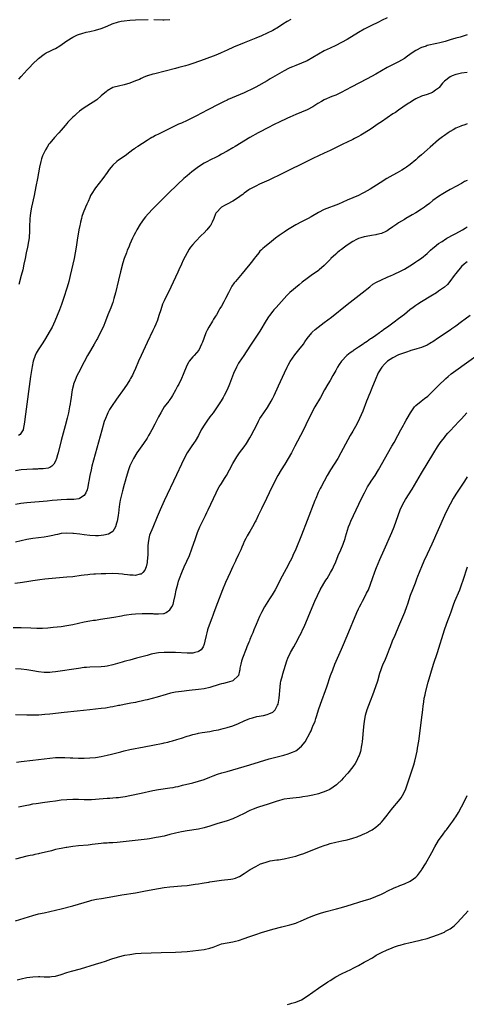
# Model space of a CAD drawing. Units: inches. Extents: x 2616000 to 2619000, y 1470000 to 1473000.
# Drawn here: x 2616628 to 2616785, y 1470902 to 1471247 of the extents above; entities that cross this region are included whole.
import ezdxf

# ---------------------------------------------------------------- set-up
doc = ezdxf.new("R2010")
doc.units = ezdxf.units.IN
doc.header["$MEASUREMENT"] = 0
doc.layers.add('LD26161470_10ft', color=70, linetype='Continuous')

msp = doc.modelspace()

# ---------------------------------------------------------------- linework, layer by layer
at = {"layer": 'LD26161470_10ft'}
for points, elevation in [([(2616757, 1471247.26), (2616755, 1471246.31), (2616754.14, 1471245.86), (2616751, 1471244.32), (2616749, 1471243.29), (2616747, 1471242.14), (2616743, 1471239.71), (2616741, 1471238.59), (2616739, 1471237.62), (2616737, 1471236.7), (2616735, 1471235.66), (2616731, 1471233.32), (2616729, 1471232.24), (2616727, 1471231.35), (2616725, 1471230.61), (2616723.85, 1471230.15), (2616723, 1471229.77), (2616722.49, 1471229.51), (2616721, 1471228.72), (2616716.09, 1471225.91), (2616715, 1471225.26), (2616711.02, 1471223), (2616709, 1471221.96), (2616708.34, 1471221.66), (2616707, 1471221.01), (2616701.35, 1471218.65), (2616701, 1471218.48), (2616699.98, 1471218.02), (2616698.08, 1471217), (2616694.3, 1471215), (2616692.09, 1471213.91), (2616690.34, 1471213), (2616687, 1471211.35), (2616685, 1471210.42), (2616684.01, 1471209.99), (2616682.65, 1471209.35), (2616677, 1471206.56), (2616675.95, 1471206.05), (2616675, 1471205.52), (2616674.65, 1471205.35), (2616674.07, 1471205), (2616673, 1471204.34), (2616669.74, 1471202.26), (2616669, 1471201.7), (2616668.58, 1471201.42), (2616668.02, 1471201), (2616667, 1471200.21), (2616665.3, 1471199), (2616663, 1471197.46), (2616662.43, 1471197), (2616661, 1471195.69), (2616660.42, 1471195), (2616659.8, 1471194.2), (2616659, 1471193.11), (2616657.51, 1471191), (2616655, 1471187.78), (2616654.45, 1471187), (2616653.89, 1471186.11), (2616653.28, 1471185), (2616653, 1471184.41), (2616652.38, 1471183), (2616651.97, 1471182.03), (2616651.52, 1471181), (2616650.69, 1471179), (2616650.24, 1471177.76), (2616650.03, 1471177), (2616649.76, 1471175.76), (2616649.56, 1471175), (2616649.47, 1471174.53), (2616649.2, 1471173), (2616648.62, 1471169.38), (2616648.21, 1471167), (2616647.46, 1471163), (2616647.04, 1471161), (2616646.16, 1471157), (2616645.7, 1471155), (2616645.12, 1471153), (2616643.82, 1471149), (2616643.11, 1471146.89), (2616642.42, 1471145), (2616641.62, 1471143), (2616640.76, 1471141), (2616639.79, 1471139), (2616638.79, 1471137.21), (2616637.45, 1471135), (2616636.5, 1471133.5), (2616634.9, 1471131), (2616634.2, 1471129.8), (2616633.82, 1471129), (2616633.15, 1471127), (2616632.79, 1471125.21), (2616632.29, 1471121.71), (2616630.53, 1471108.53), (2616630.18, 1471105.82), (2616630.06, 1471105), (2616629.77, 1471103.77), (2616629.62, 1471103), (2616629, 1471101.93), (2616628.61, 1471101.39), (2616628.09, 1471101)], 9080), ([(2616723.3, 1471246.7), (2616722.02, 1471245.98), (2616720.51, 1471245), (2616719, 1471244.04), (2616717, 1471242.86), (2616715, 1471241.85), (2616713, 1471240.93), (2616711, 1471240.09), (2616707, 1471238.55), (2616703.25, 1471237), (2616701, 1471235.98), (2616698.9, 1471235), (2616697.59, 1471234.41), (2616696.17, 1471233.83), (2616693.92, 1471233), (2616693, 1471232.69), (2616689.36, 1471231.36), (2616689, 1471231.23), (2616687.27, 1471230.72), (2616686.47, 1471230.47), (2616685, 1471230.1), (2616684.09, 1471229.91), (2616683, 1471229.58), (2616675.71, 1471227.71), (2616675, 1471227.54), (2616673.17, 1471227), (2616673, 1471226.94), (2616671.68, 1471226.32), (2616671, 1471226.03), (2616670.31, 1471225.69), (2616669, 1471225.16), (2616667, 1471224.42), (2616665, 1471223.81), (2616663, 1471223.38), (2616661.5, 1471223), (2616661, 1471222.86), (2616659, 1471221.66), (2616658.65, 1471221.35), (2616658.2, 1471221), (2616657, 1471219.91), (2616655.39, 1471218.61), (2616654.21, 1471217.79), (2616651, 1471215.71), (2616649.43, 1471214.57), (2616648.33, 1471213.67), (2616647.59, 1471213), (2616647, 1471212.45), (2616645.57, 1471211), (2616645.3, 1471210.7), (2616645, 1471210.32), (2616644.38, 1471209.62), (2616643, 1471207.88), (2616642.2, 1471207), (2616640.64, 1471205.36), (2616639, 1471203.4), (2616638.71, 1471203), (2616638.02, 1471201.98), (2616637.43, 1471201), (2616637, 1471200.15), (2616636.46, 1471199), (2616636.08, 1471197.92), (2616635.82, 1471197), (2616635.39, 1471195), (2616634.69, 1471191), (2616634.15, 1471188.15), (2616633.5, 1471185), (2616632.63, 1471181), (2616632.25, 1471179), (2616632.09, 1471177.91), (2616631.99, 1471177), (2616631.96, 1471175.96), (2616631.89, 1471175), (2616631.87, 1471174.13), (2616631.88, 1471173), (2616631.86, 1471171.86), (2616631.82, 1471171), (2616631.73, 1471170.27), (2616631.59, 1471169), (2616631.19, 1471167), (2616630.73, 1471165), (2616630.32, 1471163), (2616629.95, 1471161), (2616629.52, 1471159), (2616629.01, 1471157), (2616628.12, 1471153.88)], 9070), ([(2616628.2, 1471225.8), (2616629, 1471226.71), (2616631.1, 1471229), (2616632.06, 1471229.94), (2616632.98, 1471231), (2616635, 1471233), (2616637, 1471234.55), (2616637.77, 1471235), (2616639, 1471235.63), (2616640.2, 1471236.2), (2616641, 1471236.55), (2616642.53, 1471237.47), (2616645, 1471239.22), (2616647, 1471240.45), (2616648.71, 1471241.29), (2616649, 1471241.41), (2616650.17, 1471241.83), (2616651.74, 1471242.26), (2616653, 1471242.51), (2616655, 1471242.94), (2616657, 1471243.51), (2616659, 1471244.29), (2616660.86, 1471245.14), (2616663, 1471245.86), (2616663.95, 1471246.05), (2616665, 1471246.24), (2616667, 1471246.43), (2616669, 1471246.53), (2616673.37, 1471246.63)], 9060), ([(2616675.36, 1471246.64), (2616678.56, 1471246.56), (2616679, 1471246.56), (2616681, 1471246.63)], 9060), ([(2616785, 1471241.26), (2616782.54, 1471240.54), (2616781, 1471240.13), (2616779, 1471239.54), (2616777.24, 1471239), (2616775.47, 1471238.53), (2616774.32, 1471238.32), (2616771, 1471237.52), (2616770.6, 1471237.4), (2616769.41, 1471237), (2616769, 1471236.84), (2616767, 1471235.8), (2616765.72, 1471235), (2616764.15, 1471233.85), (2616763, 1471233.08), (2616761, 1471231.89), (2616759.08, 1471230.92), (2616757, 1471229.82), (2616753, 1471227.57), (2616750.05, 1471225.95), (2616744.41, 1471223), (2616740.88, 1471221.12), (2616739, 1471220.21), (2616737.69, 1471219.69), (2616735, 1471218.56), (2616733.98, 1471218.02), (2616732.71, 1471217.29), (2616731, 1471216.16), (2616729, 1471215.05), (2616725, 1471213.37), (2616723, 1471212.51), (2616722.1, 1471212.1), (2616719, 1471210.66), (2616717.9, 1471210.1), (2616717, 1471209.67), (2616715.67, 1471209), (2616711.85, 1471207), (2616709, 1471205.39), (2616703.79, 1471202.21), (2616703, 1471201.74), (2616701, 1471200.59), (2616699, 1471199.49), (2616698.07, 1471199), (2616697.37, 1471198.63), (2616695, 1471197.46), (2616694.12, 1471197), (2616693, 1471196.38), (2616691, 1471195.08), (2616688.66, 1471193.34), (2616687, 1471192), (2616685.83, 1471191), (2616683.72, 1471189), (2616680.33, 1471185.67), (2616675, 1471180.35), (2616673.35, 1471178.65), (2616672.41, 1471177.59), (2616671.94, 1471177), (2616670.58, 1471175), (2616669.45, 1471173), (2616669, 1471172.08), (2616668.41, 1471171), (2616667.93, 1471170.07), (2616667, 1471167.99), (2616666.59, 1471167), (2616666.09, 1471165.91), (2616665.79, 1471165), (2616665.04, 1471162.96), (2616664.57, 1471161.43), (2616663.72, 1471158.28), (2616663, 1471155.43), (2616661.94, 1471151), (2616661.43, 1471149), (2616661, 1471147.62), (2616660.8, 1471147), (2616660.3, 1471145.7), (2616659.32, 1471143.32), (2616658.44, 1471141), (2616657.61, 1471139), (2616656.78, 1471137.22), (2616655.64, 1471135), (2616655.42, 1471134.58), (2616654.5, 1471133), (2616653.18, 1471130.82), (2616652.16, 1471129), (2616651, 1471126.78), (2616648.98, 1471123), (2616648.33, 1471121.67), (2616648.05, 1471121), (2616647.33, 1471119), (2616647.26, 1471118.74), (2616646.87, 1471117), (2616646.36, 1471113.64), (2616646.28, 1471113), (2616646.14, 1471112.14), (2616645.93, 1471111), (2616645.5, 1471109), (2616645.03, 1471107.03), (2616644.35, 1471104.35), (2616643, 1471099.22), (2616641.86, 1471095), (2616641.7, 1471094.3), (2616641.32, 1471093), (2616641, 1471092.06), (2616640.4, 1471091), (2616639.75, 1471090.25), (2616639, 1471089.82), (2616638.43, 1471089.57), (2616636.7, 1471089.3), (2616635, 1471089.29), (2616634.73, 1471089.27), (2616633, 1471089.27), (2616631, 1471089.17), (2616629, 1471088.94), (2616627, 1471088.64)], 9090), ([(2616785, 1471228.09), (2616783, 1471227.85), (2616781.54, 1471227.54), (2616781, 1471227.41), (2616779.78, 1471227), (2616779, 1471226.61), (2616777, 1471225.12), (2616776.88, 1471225), (2616776.4, 1471224.4), (2616775.17, 1471222.83), (2616775, 1471222.69), (2616773.88, 1471221.88), (2616773, 1471221.19), (2616772.88, 1471221.12), (2616771, 1471220.47), (2616769, 1471219.87), (2616767, 1471218.96), (2616765.83, 1471218.17), (2616765, 1471217.66), (2616764.62, 1471217.38), (2616764.01, 1471217), (2616761, 1471214.98), (2616759.86, 1471214.14), (2616759, 1471213.6), (2616755, 1471210.89), (2616753.9, 1471210.1), (2616752.18, 1471209), (2616751, 1471208.21), (2616747.8, 1471206.2), (2616747, 1471205.74), (2616745.56, 1471205), (2616745, 1471204.69), (2616743, 1471203.73), (2616741.45, 1471203), (2616739.83, 1471202.17), (2616737, 1471200.78), (2616735, 1471199.85), (2616733, 1471198.97), (2616731, 1471198.03), (2616727, 1471196.04), (2616723, 1471194.01), (2616719, 1471192.03), (2616717, 1471191.08), (2616715.57, 1471190.43), (2616712.37, 1471189), (2616711, 1471188.33), (2616709, 1471187.24), (2616708.62, 1471187), (2616707, 1471185.84), (2616706.54, 1471185.46), (2616705.9, 1471185), (2616705, 1471184.33), (2616703, 1471183.07), (2616701, 1471182.04), (2616700.34, 1471181.66), (2616699, 1471180.99), (2616697.18, 1471179), (2616697.11, 1471178.89), (2616697, 1471178.67), (2616696.32, 1471177), (2616695.76, 1471175.76), (2616695.45, 1471175), (2616695.29, 1471174.71), (2616695, 1471174.31), (2616693.95, 1471173), (2616693, 1471172.03), (2616691.92, 1471171), (2616689.91, 1471169), (2616689, 1471167.94), (2616688.26, 1471167), (2616687.74, 1471166.26), (2616686.99, 1471165), (2616685.62, 1471162.38), (2616685.03, 1471161), (2616684.11, 1471159), (2616683.75, 1471158.25), (2616683, 1471156.5), (2616681.37, 1471153), (2616680.4, 1471151), (2616679.38, 1471149), (2616679, 1471148.2), (2616678.46, 1471147), (2616677.77, 1471145), (2616677.18, 1471143), (2616676.64, 1471141.36), (2616676.03, 1471140.03), (2616675.58, 1471139), (2616675, 1471137.84), (2616673, 1471133.6), (2616670.92, 1471129), (2616670.04, 1471127), (2616669, 1471124.53), (2616668.31, 1471123), (2616667.88, 1471122.12), (2616667.27, 1471121), (2616667, 1471120.54), (2616666.04, 1471119), (2616665, 1471117.45), (2616662.28, 1471113.72), (2616661.8, 1471113), (2616661, 1471111.84), (2616659.9, 1471110.1), (2616659.32, 1471109), (2616659, 1471108.36), (2616658.46, 1471107), (2616658.06, 1471105.94), (2616657.15, 1471102.85), (2616653.73, 1471090.27), (2616653.42, 1471089), (2616653.01, 1471087), (2616652.67, 1471085), (2616652.58, 1471084.58), (2616652.29, 1471083), (2616652.05, 1471081.95), (2616651.63, 1471081), (2616651, 1471080.05), (2616649.41, 1471079), (2616649.14, 1471078.86), (2616647.39, 1471078.61), (2616646.62, 1471078.62), (2616645, 1471078.58), (2616643, 1471078.51), (2616641.6, 1471078.4), (2616639.77, 1471078.23), (2616638.05, 1471078.05), (2616631, 1471077.41), (2616628.82, 1471077.18), (2616627, 1471076.91)], 9100), ([(2616785, 1471210.12), (2616784.17, 1471209.83), (2616783, 1471209.48), (2616782.7, 1471209.3), (2616781, 1471208.58), (2616780.06, 1471208.06), (2616779, 1471207.44), (2616778.38, 1471207), (2616777, 1471206.09), (2616776.37, 1471205.63), (2616775, 1471204.55), (2616771.98, 1471202.02), (2616771, 1471201.05), (2616769, 1471199.24), (2616767.77, 1471198.23), (2616767, 1471197.52), (2616765, 1471195.9), (2616763.79, 1471195), (2616763, 1471194.48), (2616762.08, 1471193.92), (2616760.44, 1471193), (2616759, 1471192.23), (2616756.86, 1471191), (2616754.49, 1471189.51), (2616751, 1471187.28), (2616749, 1471186.07), (2616748.3, 1471185.7), (2616747, 1471185.04), (2616745, 1471184.2), (2616743, 1471183.4), (2616739.93, 1471182.07), (2616735, 1471180.11), (2616733, 1471179.13), (2616730.42, 1471177.58), (2616729.38, 1471177), (2616727, 1471175.81), (2616725, 1471174.75), (2616723.9, 1471174.1), (2616722.66, 1471173.34), (2616722.14, 1471173), (2616721, 1471172.23), (2616719.22, 1471171), (2616717.94, 1471170.06), (2616716.51, 1471169), (2616714.04, 1471167), (2616713.48, 1471166.52), (2616713, 1471166.01), (2616712.49, 1471165.51), (2616712.05, 1471165), (2616711, 1471163.65), (2616710.52, 1471163), (2616709.84, 1471162.16), (2616708.99, 1471161), (2616707.33, 1471159), (2616706.25, 1471157.75), (2616703.91, 1471155), (2616703.51, 1471154.49), (2616702.7, 1471153.3), (2616701.48, 1471151), (2616700.46, 1471149), (2616699.84, 1471147.84), (2616699, 1471146.32), (2616698.5, 1471145.5), (2616698.26, 1471145), (2616697.31, 1471143.31), (2616697, 1471142.79), (2616696.3, 1471141.7), (2616695.91, 1471141), (2616694.65, 1471139), (2616694.05, 1471137.95), (2616693.59, 1471137), (2616692.81, 1471135), (2616692.35, 1471133.65), (2616692.07, 1471133), (2616691.06, 1471130.94), (2616689.44, 1471129), (2616689, 1471128.54), (2616687.78, 1471127), (2616687.46, 1471126.54), (2616687, 1471125.78), (2616686.64, 1471125), (2616685.88, 1471123), (2616685.65, 1471122.35), (2616685.08, 1471121), (2616684.08, 1471119), (2616683.71, 1471118.29), (2616682.94, 1471116.94), (2616681.9, 1471115), (2616681.59, 1471114.41), (2616680.78, 1471113.22), (2616680.58, 1471113), (2616678.99, 1471111), (2616677.79, 1471109), (2616677, 1471107.61), (2616675.67, 1471105), (2616674.68, 1471103), (2616674.1, 1471101.9), (2616673.56, 1471101), (2616673, 1471100.08), (2616671.75, 1471098.25), (2616669.44, 1471095), (2616668.23, 1471093), (2616667.18, 1471090.82), (2616667, 1471090.39), (2616666.53, 1471089), (2616665.69, 1471086.31), (2616665.33, 1471085), (2616665, 1471083.88), (2616664.4, 1471081.6), (2616663.61, 1471078.39), (2616663.37, 1471077), (2616663.12, 1471075.12), (2616663.08, 1471074.92), (2616662.86, 1471073), (2616662.54, 1471071), (2616662.29, 1471070.29), (2616661.96, 1471069), (2616661, 1471067.38), (2616660.49, 1471067), (2616659.54, 1471066.46), (2616657.92, 1471066.08), (2616657, 1471065.99), (2616656.06, 1471065.94), (2616655, 1471065.92), (2616653, 1471066.03), (2616651, 1471066.26), (2616649.54, 1471066.46), (2616647.26, 1471066.74), (2616647, 1471066.76), (2616645, 1471066.84), (2616643, 1471066.65), (2616641.65, 1471066.35), (2616641, 1471066.24), (2616640, 1471066), (2616638.32, 1471065.68), (2616637, 1471065.47), (2616633, 1471064.93), (2616631, 1471064.58), (2616629, 1471064.11), (2616627, 1471063.68)], 9110), ([(2616785, 1471190.33), (2616784.06, 1471189.94), (2616783, 1471189.29), (2616781, 1471188.25), (2616779.3, 1471187.3), (2616779, 1471187.15), (2616777.63, 1471186.37), (2616777, 1471185.99), (2616776.41, 1471185.59), (2616775, 1471184.72), (2616773, 1471183.29), (2616771.74, 1471182.26), (2616770.61, 1471181.39), (2616770.09, 1471181), (2616769, 1471180.25), (2616767, 1471179), (2616765.73, 1471178.27), (2616763.48, 1471177), (2616763, 1471176.71), (2616761, 1471175.44), (2616760.34, 1471175), (2616759, 1471174.03), (2616757.5, 1471173), (2616757, 1471172.69), (2616756.49, 1471172.49), (2616755, 1471171.77), (2616753.37, 1471171.37), (2616753, 1471171.24), (2616751.53, 1471171), (2616750.92, 1471170.92), (2616749, 1471170.59), (2616747.78, 1471170.22), (2616747, 1471170), (2616746.3, 1471169.7), (2616745, 1471169), (2616743, 1471167.66), (2616742.09, 1471167), (2616741, 1471166.12), (2616740.33, 1471165.67), (2616739.53, 1471165), (2616739, 1471164.49), (2616737.31, 1471163), (2616737.18, 1471162.82), (2616737, 1471162.63), (2616736.2, 1471161.8), (2616735.41, 1471161), (2616735, 1471160.55), (2616733.22, 1471159), (2616733, 1471158.83), (2616730.44, 1471157), (2616729, 1471155.99), (2616727.29, 1471154.71), (2616726.18, 1471153.82), (2616723, 1471151.05), (2616721.94, 1471150.06), (2616720.94, 1471149), (2616718.12, 1471145.88), (2616717.33, 1471145), (2616717, 1471144.59), (2616715.82, 1471143), (2616715.48, 1471142.52), (2616714.7, 1471141.3), (2616712.42, 1471137.58), (2616709.4, 1471133), (2616709, 1471132.33), (2616708.15, 1471131), (2616707.68, 1471130.32), (2616706.82, 1471129), (2616705.27, 1471126.74), (2616705, 1471126.3), (2616704.32, 1471125), (2616703.29, 1471122.71), (2616701.8, 1471119), (2616700.98, 1471117.02), (2616699.97, 1471115), (2616699.64, 1471114.36), (2616698.89, 1471113.11), (2616697.3, 1471110.7), (2616696.1, 1471109), (2616695, 1471107.54), (2616693.93, 1471106.07), (2616693.2, 1471105), (2616691.99, 1471103), (2616690.96, 1471101.04), (2616689.78, 1471099), (2616689.48, 1471098.52), (2616688.41, 1471097), (2616687.04, 1471094.96), (2616685.98, 1471093), (2616685.01, 1471090.99), (2616683.28, 1471087.28), (2616679, 1471078.11), (2616677.58, 1471075), (2616676.49, 1471072.49), (2616675, 1471068.86), (2616673.9, 1471066.1), (2616673.62, 1471065), (2616673.44, 1471063.44), (2616673.34, 1471063), (2616673.3, 1471062.7), (2616673.29, 1471061), (2616673.25, 1471059.25), (2616673.07, 1471057), (2616673, 1471056.53), (2616672.68, 1471055), (2616672.19, 1471053.81), (2616671.54, 1471053), (2616671, 1471052.52), (2616670.44, 1471052.44), (2616669, 1471052.04), (2616668.1, 1471052.1), (2616667, 1471052.14), (2616666.22, 1471052.22), (2616665, 1471052.38), (2616664.42, 1471052.42), (2616663, 1471052.58), (2616661, 1471052.65), (2616658.63, 1471052.63), (2616657, 1471052.58), (2616655, 1471052.48), (2616654.43, 1471052.43), (2616653, 1471052.34), (2616652.24, 1471052.24), (2616651, 1471052.12), (2616649.97, 1471051.97), (2616647, 1471051.58), (2616645, 1471051.37), (2616637.29, 1471050.71), (2616635.49, 1471050.51), (2616633, 1471050.13), (2616631, 1471049.76), (2616628.61, 1471049.39), (2616626.81, 1471049.19)], 9120), ([(2616626.17, 1471033.83), (2616629, 1471033.78), (2616632.38, 1471033.62), (2616634.43, 1471033.57), (2616636.4, 1471033.6), (2616638.3, 1471033.7), (2616640.14, 1471033.86), (2616643, 1471034.16), (2616645, 1471034.44), (2616647, 1471034.85), (2616649, 1471035.32), (2616651, 1471035.76), (2616653, 1471036.1), (2616654.31, 1471036.31), (2616655, 1471036.39), (2616656.68, 1471036.68), (2616661.44, 1471037.44), (2616664.07, 1471037.93), (2616665, 1471038.06), (2616665.8, 1471038.19), (2616667.58, 1471038.42), (2616669, 1471038.56), (2616671.28, 1471038.72), (2616673, 1471038.74), (2616675, 1471038.65), (2616675.38, 1471038.62), (2616677, 1471038.56), (2616678.73, 1471038.73), (2616679, 1471038.73), (2616679.21, 1471038.79), (2616679.64, 1471039), (2616681, 1471039.92), (2616681.69, 1471041), (2616682.12, 1471041.88), (2616682.42, 1471043), (2616682.85, 1471045), (2616683.18, 1471046.82), (2616683.22, 1471047), (2616683.31, 1471047.31), (2616683.72, 1471049), (2616684.01, 1471049.99), (2616684.37, 1471051), (2616685.16, 1471053), (2616686.04, 1471055), (2616686.97, 1471057.03), (2616687.83, 1471059), (2616688.7, 1471061.3), (2616689.91, 1471065), (2616690.64, 1471067), (2616691.51, 1471069), (2616693.46, 1471073), (2616693.94, 1471074.06), (2616694.39, 1471075), (2616696.2, 1471079), (2616697.14, 1471081), (2616697.77, 1471082.23), (2616698.22, 1471083), (2616699, 1471084.25), (2616700.09, 1471085.91), (2616700.76, 1471087), (2616701.86, 1471089), (2616703, 1471091.24), (2616704.02, 1471093), (2616704.4, 1471093.6), (2616705.38, 1471095), (2616707, 1471097.08), (2616707.79, 1471098.21), (2616709, 1471100.15), (2616709.48, 1471101), (2616710.5, 1471103), (2616711, 1471104.11), (2616711.94, 1471106.06), (2616712.47, 1471107), (2616713, 1471107.81), (2616713.81, 1471109), (2616715.16, 1471110.84), (2616716.46, 1471113), (2616717, 1471114.05), (2616717.46, 1471115), (2616719, 1471118.4), (2616721.04, 1471123), (2616721.97, 1471125), (2616722.32, 1471125.68), (2616723.05, 1471126.95), (2616724.73, 1471129.27), (2616725.62, 1471130.38), (2616726.14, 1471131), (2616727.67, 1471133), (2616728.2, 1471133.8), (2616729.02, 1471134.98), (2616730.59, 1471137), (2616730.78, 1471137.22), (2616731.81, 1471138.19), (2616732.84, 1471139), (2616735, 1471140.61), (2616737.49, 1471142.51), (2616743, 1471146.88), (2616748.28, 1471151), (2616750.88, 1471153.12), (2616752.02, 1471153.98), (2616753.27, 1471154.73), (2616755, 1471155.57), (2616757, 1471156.43), (2616758.4, 1471157), (2616759, 1471157.26), (2616760.18, 1471157.82), (2616761, 1471158.18), (2616763, 1471159.26), (2616765.81, 1471161), (2616767, 1471161.78), (2616767.72, 1471162.28), (2616769, 1471163.13), (2616771, 1471164.78), (2616772.12, 1471165.88), (2616773, 1471166.61), (2616773.41, 1471167), (2616775, 1471168.19), (2616776.18, 1471169), (2616776.66, 1471169.34), (2616777, 1471169.53), (2616777.88, 1471170.12), (2616779, 1471170.68), (2616779.2, 1471170.8), (2616779.61, 1471171), (2616781, 1471171.8), (2616783.34, 1471173), (2616784.33, 1471173.67), (2616785, 1471174.06)], 9130), ([(2616785, 1471161.78), (2616784.52, 1471161.48), (2616783.92, 1471161), (2616783, 1471160.22), (2616781, 1471157.79), (2616780.44, 1471157), (2616778.94, 1471155), (2616778.05, 1471153.95), (2616777, 1471152.96), (2616775, 1471151.5), (2616774.23, 1471151), (2616772.25, 1471149.75), (2616769, 1471147.77), (2616767.76, 1471147), (2616767, 1471146.5), (2616766.12, 1471145.88), (2616764.92, 1471145), (2616763, 1471143.43), (2616761, 1471141.87), (2616760.5, 1471141.5), (2616759.87, 1471141), (2616759, 1471140.38), (2616757.14, 1471139), (2616755.85, 1471138.15), (2616755, 1471137.48), (2616754.71, 1471137.29), (2616754.35, 1471137), (2616753, 1471136.08), (2616751.49, 1471135), (2616751.19, 1471134.81), (2616749.95, 1471133.95), (2616748.81, 1471133.19), (2616748.56, 1471133), (2616747, 1471131.99), (2616745.24, 1471130.76), (2616745, 1471130.58), (2616744.06, 1471129.94), (2616742.94, 1471129), (2616740.96, 1471127), (2616740.15, 1471125.85), (2616739.64, 1471125), (2616739, 1471123.8), (2616738, 1471122), (2616737, 1471120.26), (2616736.23, 1471119), (2616735.07, 1471117), (2616733.62, 1471114.38), (2616731.68, 1471111), (2616731, 1471109.76), (2616730.6, 1471109), (2616729.61, 1471107), (2616727.46, 1471102.54), (2616726.69, 1471101), (2616725.67, 1471099), (2616724.75, 1471097.25), (2616723.52, 1471095), (2616722.37, 1471093), (2616721.16, 1471091), (2616719.92, 1471089), (2616718.73, 1471087), (2616717.66, 1471085), (2616715.7, 1471081), (2616714.74, 1471079), (2616713, 1471075.32), (2616711.85, 1471073), (2616711, 1471071.19), (2616710.77, 1471070.77), (2616709.85, 1471069), (2616709, 1471067.42), (2616708.72, 1471067), (2616708.08, 1471065.92), (2616707.56, 1471065), (2616707, 1471063.86), (2616706.64, 1471063), (2616706.1, 1471061.9), (2616705.77, 1471061), (2616705, 1471059.38), (2616704.84, 1471059), (2616704.23, 1471057.77), (2616703.9, 1471057), (2616703, 1471055.16), (2616702.04, 1471053), (2616700.45, 1471049.55), (2616699.38, 1471047), (2616697.6, 1471042.4), (2616696.37, 1471039), (2616695.98, 1471038.02), (2616695.63, 1471037), (2616694.33, 1471033.67), (2616694.16, 1471033), (2616693.91, 1471031.91), (2616693.66, 1471031), (2616693.27, 1471029), (2616693, 1471027.92), (2616692.63, 1471027), (2616691.98, 1471026.02), (2616691, 1471025.37), (2616690.76, 1471025.24), (2616689.77, 1471025), (2616689, 1471024.85), (2616687, 1471024.8), (2616683, 1471024.99), (2616680.96, 1471025.04), (2616678.96, 1471025.04), (2616677, 1471024.91), (2616675, 1471024.57), (2616674.4, 1471024.4), (2616673, 1471024.04), (2616669.36, 1471023), (2616667, 1471022.38), (2616665.92, 1471022.08), (2616665, 1471021.84), (2616664.35, 1471021.65), (2616661, 1471020.72), (2616659, 1471020.28), (2616658.19, 1471020.19), (2616657, 1471020.03), (2616653, 1471019.9), (2616651.79, 1471019.79), (2616651, 1471019.73), (2616649, 1471019.47), (2616641, 1471018.25), (2616639.84, 1471018.15), (2616639, 1471018.06), (2616637.91, 1471018.09), (2616637, 1471018.08), (2616635, 1471018.31), (2616633, 1471018.65), (2616631, 1471018.96), (2616629, 1471019.18), (2616627, 1471019.27)], 9140), ([(2616785.97, 1471143), (2616784.25, 1471141.75), (2616783, 1471140.8), (2616781, 1471139.35), (2616779.61, 1471138.39), (2616779, 1471137.95), (2616778.43, 1471137.57), (2616777.62, 1471137), (2616775, 1471135.19), (2616773, 1471133.86), (2616772.47, 1471133.53), (2616771, 1471132.7), (2616769, 1471131.87), (2616767.38, 1471131.38), (2616767, 1471131.25), (2616765.27, 1471130.73), (2616765, 1471130.67), (2616763.78, 1471130.22), (2616763, 1471130.01), (2616762.31, 1471129.69), (2616761, 1471129.24), (2616759, 1471128.21), (2616757.1, 1471127), (2616756.02, 1471125.98), (2616755.07, 1471125), (2616753.88, 1471123), (2616753.62, 1471122.38), (2616753, 1471121.02), (2616752.18, 1471119), (2616751.86, 1471118.14), (2616751.37, 1471117), (2616751, 1471116.08), (2616750.57, 1471115), (2616750.15, 1471113.85), (2616749.79, 1471113), (2616748.44, 1471109.56), (2616747.33, 1471107), (2616746.34, 1471105), (2616745, 1471102.58), (2616744.09, 1471101), (2616740.83, 1471095), (2616739.7, 1471093), (2616738.47, 1471091), (2616737.19, 1471089), (2616736.01, 1471087), (2616733.85, 1471083), (2616733.56, 1471082.44), (2616732.9, 1471081.1), (2616732, 1471079), (2616731.71, 1471078.29), (2616729, 1471071.22), (2616727, 1471066.09), (2616725, 1471061.21), (2616724.04, 1471059), (2616723.71, 1471058.29), (2616723.06, 1471057), (2616721.63, 1471054.37), (2616719.57, 1471050.43), (2616718.86, 1471049), (2616717.77, 1471047), (2616716.75, 1471045.25), (2616715.85, 1471043.85), (2616714.09, 1471041), (2616713, 1471039), (2616712.37, 1471037.63), (2616711.14, 1471034.86), (2616710.34, 1471033), (2616709.95, 1471031.95), (2616709.55, 1471031), (2616709, 1471029.56), (2616708.83, 1471029.17), (2616708.65, 1471028.65), (2616707.96, 1471027), (2616707.65, 1471026.35), (2616706.36, 1471023), (2616706.04, 1471021.96), (2616705.79, 1471021), (2616705.5, 1471019.5), (2616705.42, 1471019), (2616705.38, 1471018.62), (2616704.98, 1471017.02), (2616703, 1471015.11), (2616702.7, 1471015), (2616701, 1471014.56), (2616699.78, 1471014.22), (2616699, 1471014.05), (2616698.22, 1471013.78), (2616695, 1471012.8), (2616693, 1471012.36), (2616691, 1471012.08), (2616687.69, 1471011.69), (2616685, 1471011.4), (2616683, 1471011.13), (2616681.24, 1471010.76), (2616679.68, 1471010.32), (2616676.58, 1471009.42), (2616673, 1471008.46), (2616672.3, 1471008.3), (2616671, 1471007.97), (2616669.74, 1471007.74), (2616669, 1471007.57), (2616667.3, 1471007.3), (2616665, 1471006.88), (2616663.48, 1471006.52), (2616663, 1471006.43), (2616661, 1471005.99), (2616660.15, 1471005.85), (2616659, 1471005.63), (2616658.43, 1471005.57), (2616657, 1471005.37), (2616653, 1471004.99), (2616648.53, 1471004.53), (2616644.05, 1471004.05), (2616639, 1471003.47), (2616637.31, 1471003.31), (2616635.15, 1471003.15), (2616633, 1471003.05), (2616631, 1471003.05), (2616627, 1471003.23)], 9150), ([(2616627.33, 1470986.67), (2616629, 1470986.85), (2616633, 1470987.37), (2616635, 1470987.6), (2616641, 1470988.25), (2616643, 1470988.31), (2616644.27, 1470988.27), (2616646.17, 1470988.17), (2616647, 1470988.1), (2616649, 1470988.02), (2616651, 1470988.02), (2616653, 1470988.11), (2616655, 1470988.31), (2616657, 1470988.62), (2616659, 1470989.03), (2616660.58, 1470989.42), (2616661, 1470989.51), (2616663.79, 1470990.21), (2616665, 1470990.55), (2616667, 1470991.03), (2616671.98, 1470991.98), (2616675, 1470992.61), (2616678.66, 1470993.34), (2616679, 1470993.42), (2616680.32, 1470993.68), (2616681, 1470993.86), (2616681.93, 1470994.07), (2616683.48, 1470994.52), (2616685.01, 1470995.01), (2616687, 1470995.71), (2616687.99, 1470995.99), (2616689, 1470996.31), (2616690.69, 1470996.69), (2616691, 1470996.77), (2616692.33, 1470997), (2616695, 1470997.43), (2616696.33, 1470997.67), (2616698, 1470998), (2616699.62, 1470998.38), (2616701, 1470998.74), (2616703, 1470999.38), (2616705, 1471000.21), (2616706.93, 1471001.07), (2616708.35, 1471001.65), (2616709, 1471001.88), (2616709.84, 1471002.16), (2616711.43, 1471002.57), (2616713.71, 1471003), (2616715, 1471003.27), (2616715.58, 1471003.58), (2616717, 1471004.19), (2616717.85, 1471005), (2616718.58, 1471006.58), (2616718.81, 1471007), (2616719.16, 1471009), (2616719.53, 1471013), (2616719.71, 1471014.29), (2616719.82, 1471015), (2616720.33, 1471017), (2616720.49, 1471017.51), (2616721.92, 1471022.08), (2616722.29, 1471023), (2616723.21, 1471025), (2616724.29, 1471027), (2616725, 1471028.26), (2616726.46, 1471031), (2616727, 1471032.08), (2616727.43, 1471033), (2616727.92, 1471034.08), (2616730.75, 1471040.75), (2616731.72, 1471043), (2616732.61, 1471045), (2616733.56, 1471047), (2616734.8, 1471049.2), (2616735.58, 1471050.42), (2616735.98, 1471051), (2616737.2, 1471053), (2616737.82, 1471054.18), (2616738.22, 1471055), (2616739, 1471056.77), (2616739.91, 1471059), (2616740.76, 1471061), (2616741.55, 1471063), (2616742.25, 1471065), (2616742.41, 1471065.59), (2616743.5, 1471069), (2616743.91, 1471070.09), (2616744.29, 1471071), (2616745.19, 1471073), (2616748.06, 1471079), (2616749.03, 1471081), (2616749.71, 1471082.29), (2616750.1, 1471083), (2616751, 1471084.39), (2616751.4, 1471085), (2616752.78, 1471087), (2616754, 1471089), (2616758.68, 1471097.32), (2616759.41, 1471098.59), (2616760.76, 1471101), (2616761.81, 1471103), (2616762.66, 1471104.66), (2616762.88, 1471105.12), (2616763.58, 1471106.42), (2616763.95, 1471107), (2616765.11, 1471109), (2616766.51, 1471111), (2616767, 1471111.49), (2616768.92, 1471113.08), (2616770.07, 1471113.93), (2616771.2, 1471114.8), (2616773, 1471116.49), (2616775.41, 1471119), (2616777, 1471120.53), (2616777.51, 1471121), (2616778.32, 1471121.68), (2616779.42, 1471122.58), (2616781, 1471123.76), (2616793, 1471132.38)], 9160), ([(2616628.07, 1470971), (2616631, 1470971.63), (2616631.75, 1470971.75), (2616633, 1470972), (2616634.17, 1470972.17), (2616635, 1470972.3), (2616636.49, 1470972.49), (2616639, 1470972.83), (2616641, 1470973.13), (2616643, 1470973.39), (2616645, 1470973.58), (2616647, 1470973.68), (2616648.34, 1470973.66), (2616649, 1470973.67), (2616651, 1470973.6), (2616652.39, 1470973.61), (2616653, 1470973.6), (2616653.62, 1470973.62), (2616655, 1470973.71), (2616656.2, 1470973.8), (2616659, 1470973.98), (2616659.98, 1470974.02), (2616661, 1470974.09), (2616662.22, 1470974.22), (2616663, 1470974.26), (2616663.67, 1470974.33), (2616665.38, 1470974.62), (2616667, 1470974.95), (2616671, 1470975.82), (2616675, 1470976.66), (2616676.97, 1470977.03), (2616681, 1470977.62), (2616682.19, 1470977.81), (2616683, 1470977.97), (2616683.85, 1470978.15), (2616685.46, 1470978.54), (2616689, 1470979.44), (2616691, 1470979.98), (2616693, 1470980.6), (2616695, 1470981.34), (2616696.18, 1470981.82), (2616697.62, 1470982.38), (2616699.15, 1470982.85), (2616701, 1470983.35), (2616703, 1470983.93), (2616709, 1470985.76), (2616715.76, 1470987.76), (2616718.54, 1470988.54), (2616720.87, 1470989.13), (2616722.42, 1470989.58), (2616723, 1470989.76), (2616723.88, 1470990.12), (2616725, 1470990.63), (2616725.52, 1470991), (2616727, 1470992.19), (2616728.27, 1470993.73), (2616730.05, 1470997), (2616730.36, 1470997.64), (2616730.92, 1470999), (2616731, 1470999.22), (2616731.75, 1471001), (2616732.06, 1471001.94), (2616732.39, 1471003), (2616732.99, 1471005.01), (2616733.66, 1471007), (2616735.84, 1471013), (2616737.22, 1471017), (2616737.94, 1471019), (2616738.73, 1471021), (2616739.58, 1471023), (2616741, 1471026.18), (2616741.35, 1471027), (2616743, 1471030.88), (2616746.41, 1471039), (2616747, 1471040.34), (2616747.3, 1471041), (2616747.87, 1471042.13), (2616748.32, 1471043), (2616749.43, 1471045), (2616749.82, 1471045.82), (2616750.41, 1471047), (2616751.17, 1471049), (2616751.85, 1471051), (2616752.68, 1471053.32), (2616753.25, 1471054.75), (2616754.43, 1471057.57), (2616755.89, 1471061), (2616758.59, 1471067), (2616759.43, 1471069), (2616760.18, 1471071), (2616760.85, 1471073), (2616761.59, 1471075), (2616762.52, 1471077), (2616763.43, 1471078.57), (2616765.75, 1471082.25), (2616769, 1471087.83), (2616773.33, 1471095), (2616774.62, 1471097), (2616775.58, 1471098.42), (2616776, 1471099), (2616777, 1471100.32), (2616777.56, 1471101), (2616778.22, 1471101.78), (2616779, 1471102.66), (2616782.11, 1471105.89), (2616783, 1471106.85), (2616784.82, 1471109)], 9170), ([(2616785, 1471086.58), (2616784.01, 1471085), (2616781, 1471080.49), (2616780.08, 1471079), (2616778.98, 1471077.02), (2616777.96, 1471075), (2616777.03, 1471073), (2616772.59, 1471063), (2616771, 1471059.48), (2616769.86, 1471057), (2616768.97, 1471055), (2616768.42, 1471053.58), (2616768.16, 1471053), (2616767.64, 1471051.64), (2616767.3, 1471050.7), (2616766.74, 1471049.26), (2616765.8, 1471047), (2616765.05, 1471045), (2616764.05, 1471041.95), (2616763.76, 1471041), (2616763.03, 1471039), (2616761, 1471034.19), (2616759.63, 1471031), (2616758.79, 1471029), (2616758, 1471027), (2616757.74, 1471026.26), (2616757, 1471024.37), (2616756, 1471022), (2616755.53, 1471021), (2616755, 1471019.71), (2616754.73, 1471019), (2616754.31, 1471017.69), (2616753.56, 1471015), (2616752.93, 1471013.07), (2616751.85, 1471010.15), (2616751, 1471007.97), (2616749.88, 1471005), (2616749.27, 1471003), (2616748.91, 1471001), (2616748.71, 1470999), (2616748.25, 1470993.75), (2616748.15, 1470993), (2616747.94, 1470991.94), (2616747.8, 1470991), (2616747.65, 1470990.35), (2616747.19, 1470989), (2616747, 1470988.57), (2616746.23, 1470987), (2616745.78, 1470986.22), (2616744.97, 1470985), (2616743.23, 1470982.77), (2616741.65, 1470981), (2616741, 1470980.31), (2616739.63, 1470979), (2616739.3, 1470978.7), (2616738.15, 1470977.85), (2616736.89, 1470977.11), (2616735, 1470976.26), (2616733.92, 1470975.92), (2616733, 1470975.59), (2616731, 1470975.07), (2616729.27, 1470974.73), (2616727.55, 1470974.45), (2616727, 1470974.37), (2616726.3, 1470974.3), (2616723.98, 1470974.02), (2616723, 1470973.94), (2616721, 1470973.64), (2616720.48, 1470973.52), (2616719, 1470973.14), (2616718.55, 1470973), (2616715, 1470971.8), (2616712.35, 1470971), (2616711.33, 1470970.67), (2616711, 1470970.54), (2616710.17, 1470970.17), (2616709, 1470969.69), (2616708.53, 1470969.47), (2616707, 1470968.68), (2616705, 1470967.72), (2616703, 1470966.84), (2616701, 1470966.1), (2616697.47, 1470965), (2616695, 1470964.18), (2616693, 1470963.61), (2616691, 1470963.2), (2616687, 1470962.57), (2616685, 1470962.21), (2616683, 1470961.78), (2616681, 1470961.29), (2616679, 1470960.77), (2616677, 1470960.32), (2616676.2, 1470960.2), (2616675, 1470959.98), (2616673.84, 1470959.84), (2616673, 1470959.72), (2616662.53, 1470958.53), (2616661, 1470958.41), (2616659.63, 1470958.37), (2616659, 1470958.3), (2616657.75, 1470958.25), (2616657, 1470958.18), (2616653.86, 1470957.86), (2616652.38, 1470957.62), (2616649, 1470957.3), (2616647, 1470957.08), (2616645, 1470956.8), (2616644.74, 1470956.74), (2616643, 1470956.45), (2616642.26, 1470956.26), (2616641, 1470956.01), (2616639.64, 1470955.64), (2616637, 1470954.99), (2616635.39, 1470954.61), (2616635, 1470954.54), (2616633.74, 1470954.26), (2616633, 1470954.13), (2616632.09, 1470953.91), (2616631, 1470953.67), (2616627, 1470952.67)], 9180), ([(2616627, 1470931.13), (2616630.05, 1470932.05), (2616633, 1470932.97), (2616635, 1470933.51), (2616637, 1470933.93), (2616639, 1470934.3), (2616641, 1470934.76), (2616643, 1470935.29), (2616647, 1470936.38), (2616653, 1470938.07), (2616653.73, 1470938.27), (2616655.36, 1470938.64), (2616657.05, 1470938.95), (2616661, 1470939.58), (2616664.14, 1470940.14), (2616669, 1470940.94), (2616672.46, 1470941.54), (2616677, 1470942.38), (2616679, 1470942.7), (2616681, 1470942.93), (2616685, 1470943.28), (2616687, 1470943.48), (2616689.87, 1470943.87), (2616691, 1470944.07), (2616692.27, 1470944.27), (2616693, 1470944.42), (2616694.67, 1470944.67), (2616695, 1470944.74), (2616699, 1470945.3), (2616702.33, 1470945.67), (2616703, 1470945.8), (2616703.95, 1470946.05), (2616705, 1470946.45), (2616705.36, 1470946.64), (2616707, 1470947.62), (2616709.02, 1470949), (2616711, 1470950.15), (2616712.74, 1470951), (2616713.19, 1470951.19), (2616715, 1470951.79), (2616716.04, 1470952.04), (2616718.39, 1470952.39), (2616719, 1470952.45), (2616721, 1470952.76), (2616723, 1470953.2), (2616725, 1470953.74), (2616725.97, 1470954.03), (2616727, 1470954.39), (2616727.46, 1470954.54), (2616733.66, 1470957), (2616735, 1470957.47), (2616736.15, 1470957.85), (2616737, 1470958.11), (2616739, 1470958.65), (2616741.1, 1470959.1), (2616743, 1470959.49), (2616745, 1470960.02), (2616746.54, 1470960.54), (2616747, 1470960.7), (2616747.72, 1470961), (2616748.59, 1470961.41), (2616749, 1470961.56), (2616749.95, 1470962.05), (2616751, 1470962.55), (2616751.73, 1470963), (2616753, 1470963.85), (2616754.67, 1470965.33), (2616755, 1470965.67), (2616755.64, 1470966.36), (2616757, 1470968.09), (2616757.69, 1470969), (2616759, 1470970.67), (2616760.96, 1470973), (2616761.84, 1470974.16), (2616762.41, 1470975), (2616763.38, 1470977), (2616764.08, 1470979), (2616765, 1470981.86), (2616766.28, 1470985.72), (2616766.67, 1470987), (2616767.17, 1470989), (2616767.47, 1470990.53), (2616767.59, 1470991.59), (2616768.02, 1470993.98), (2616769.24, 1471003.24), (2616769.45, 1471005), (2616769.59, 1471006.41), (2616769.67, 1471007), (2616769.81, 1471007.81), (2616769.96, 1471009), (2616770.24, 1471010.24), (2616770.39, 1471011), (2616771.35, 1471014.65), (2616772.21, 1471017.79), (2616773.24, 1471021), (2616774.55, 1471025), (2616777.06, 1471033), (2616777.75, 1471035), (2616778.19, 1471036.19), (2616778.65, 1471037.35), (2616779.33, 1471039.33), (2616779.93, 1471041), (2616780.24, 1471041.76), (2616780.68, 1471043), (2616782.37, 1471047), (2616783, 1471048.7), (2616783.58, 1471050.42), (2616785.09, 1471055)], 9190), ([(2616627.62, 1470910.38), (2616629, 1470910.74), (2616631, 1470911.21), (2616633, 1470911.5), (2616635, 1470911.57), (2616635.56, 1470911.56), (2616637, 1470911.51), (2616637.52, 1470911.52), (2616639, 1470911.49), (2616639.58, 1470911.58), (2616641, 1470911.73), (2616643, 1470912.29), (2616645, 1470912.96), (2616646.56, 1470913.44), (2616649.7, 1470914.3), (2616655, 1470915.87), (2616657, 1470916.48), (2616658.47, 1470917), (2616660.36, 1470917.64), (2616661, 1470917.89), (2616662.27, 1470918.26), (2616663, 1470918.48), (2616665.28, 1470919), (2616667, 1470919.33), (2616669, 1470919.6), (2616671, 1470919.73), (2616677.99, 1470919.99), (2616683, 1470920.14), (2616685, 1470920.25), (2616687, 1470920.39), (2616689, 1470920.58), (2616691, 1470920.79), (2616693, 1470921.08), (2616695, 1470921.54), (2616696.09, 1470921.91), (2616699.02, 1470922.98), (2616701, 1470923.43), (2616703, 1470923.74), (2616703.98, 1470923.98), (2616705, 1470924.2), (2616707, 1470924.85), (2616708.57, 1470925.43), (2616709, 1470925.61), (2616711, 1470926.33), (2616713.07, 1470927), (2616717, 1470928.12), (2616720.2, 1470929), (2616723, 1470929.69), (2616725, 1470930.32), (2616725.5, 1470930.5), (2616726.71, 1470931), (2616729, 1470932.03), (2616731, 1470932.84), (2616732.59, 1470933.41), (2616733.73, 1470933.73), (2616735.68, 1470934.32), (2616739.28, 1470935.28), (2616741, 1470935.76), (2616743, 1470936.34), (2616749, 1470938.19), (2616751, 1470938.84), (2616753, 1470939.58), (2616755, 1470940.46), (2616756.16, 1470941), (2616757, 1470941.43), (2616759.41, 1470942.59), (2616760.4, 1470943), (2616761, 1470943.27), (2616761.43, 1470943.43), (2616763, 1470944.09), (2616765, 1470944.95), (2616766.2, 1470945.8), (2616767, 1470946.39), (2616767.57, 1470947), (2616769, 1470948.78), (2616769.16, 1470949), (2616770.37, 1470951), (2616772.56, 1470955), (2616773.69, 1470957), (2616775, 1470959.17), (2616776.54, 1470961.46), (2616777.39, 1470962.61), (2616777.72, 1470963), (2616779.28, 1470965), (2616780, 1470966), (2616780.71, 1470967), (2616781, 1470967.46), (2616781.93, 1470969), (2616783.02, 1470971), (2616784.07, 1470973), (2616785.02, 1470975)], 9200), ([(2616722.18, 1470901.82), (2616723, 1470902), (2616723.7, 1470902.3), (2616725, 1470902.58), (2616727, 1470903.46), (2616729, 1470904.69), (2616733, 1470907.51), (2616736.27, 1470909.73), (2616737, 1470910.22), (2616739, 1470911.43), (2616741, 1470912.51), (2616743, 1470913.47), (2616744.05, 1470913.95), (2616745.38, 1470914.62), (2616746.07, 1470915), (2616747, 1470915.48), (2616749, 1470916.61), (2616749.64, 1470917), (2616751.82, 1470918.18), (2616753.14, 1470919), (2616755, 1470919.94), (2616757, 1470920.98), (2616758.46, 1470921.54), (2616759, 1470921.77), (2616759.96, 1470922.04), (2616761, 1470922.43), (2616761.48, 1470922.52), (2616763.1, 1470923), (2616765, 1470923.44), (2616765.61, 1470923.61), (2616767, 1470923.91), (2616768.23, 1470924.23), (2616769, 1470924.39), (2616771, 1470924.93), (2616772.58, 1470925.42), (2616775, 1470926.31), (2616775.49, 1470926.51), (2616777, 1470927.16), (2616777.41, 1470927.41), (2616779, 1470928.3), (2616779.95, 1470929), (2616780.53, 1470929.47), (2616781, 1470929.95), (2616781.55, 1470930.45), (2616785.37, 1470934.63)], 9210)]:
    msp.add_lwpolyline(points, dxfattribs=dict(at, elevation=elevation))

doc.saveas('drawing.dxf')
